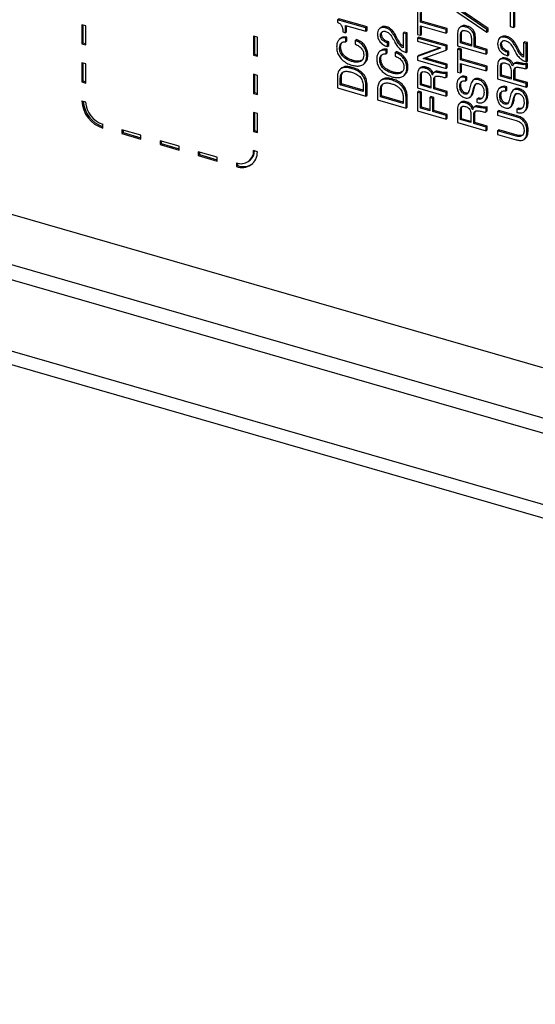
# Model space of a CAD drawing. Units: millimetres. Extents: x 17 to 584, y 10 to 410.
# Drawn here: x 388 to 397, y 85 to 103 of the extents above; entities that cross this region are included whole.
import ezdxf

# ---------------------------------------------------------------- set-up
doc = ezdxf.new("R2010")
doc.units = ezdxf.units.MM

msp = doc.modelspace()

# ---------------------------------------------------------------- linework, layer by layer
at = {"color": 7, "linetype": 'Continuous', "lineweight": 25}
for p, q in [((360.029, 106.43), (489.898, 68.94)), ((396.924, 106.4), (396.924, 102.715)), ((396.993, 102.695), (396.993, 106.38)), ((397.013, 102.712), (397.013, 106.398)), ((489.806, 68.689), (359.937, 106.179)), ((508.832, 61.9), (359.937, 104.883)), ((359.938, 104.641), (509.063, 61.593)), ((395.243, 102.984), (395.243, 102.57)), ((395.317, 102.813), (395.317, 102.986)), ((396.504, 102.663), (395.957, 103.037)), ((395.957, 102.984), (396.504, 102.61)), ((396.524, 102.68), (395.977, 103.054)), ((393.793, 102.837), (393.813, 102.855)), ((393.793, 102.837), (393.793, 102.791)), ((394.308, 102.689), (393.793, 102.837)), ((394.328, 102.706), (393.813, 102.855)), ((395.297, 102.795), (395.297, 102.969)), ((395.297, 102.795), (395.317, 102.813)), ((395.763, 102.661), (395.297, 102.795)), ((395.783, 102.678), (395.317, 102.813)), ((389.219, 102.728), (389.15, 102.748)), ((389.15, 102.748), (389.15, 102.401)), ((389.17, 102.742), (389.17, 102.418)), ((389.219, 102.381), (389.219, 102.728)), ((393.89, 102.615), (393.936, 102.602)), ((393.936, 102.736), (394.308, 102.629)), ((393.936, 102.602), (393.936, 102.736)), ((393.936, 102.602), (393.956, 102.619)), ((393.956, 102.619), (393.956, 102.73)), ((394.308, 102.689), (394.328, 102.706)), ((394.308, 102.629), (394.308, 102.689)), ((394.308, 102.629), (394.328, 102.646)), ((394.328, 102.646), (394.328, 102.706)), ((394.578, 102.697), (394.553, 102.675)), ((394.663, 102.692), (394.683, 102.71)), ((395.297, 102.555), (395.297, 102.728)), ((395.297, 102.728), (395.763, 102.594)), ((395.317, 102.572), (395.317, 102.723)), ((395.763, 102.661), (395.783, 102.678)), ((395.763, 102.594), (395.763, 102.661)), ((395.783, 102.611), (395.783, 102.678)), ((396.028, 102.714), (396.003, 102.693)), ((396.122, 102.705), (396.142, 102.723)), ((396.504, 102.663), (396.524, 102.68)), ((396.504, 102.61), (396.504, 102.663)), ((396.504, 102.61), (396.524, 102.627)), ((396.524, 102.627), (396.524, 102.68)), ((396.924, 102.715), (396.993, 102.695)), ((396.993, 102.695), (397.013, 102.712)), ((392.337, 102.52), (392.267, 102.54)), ((392.267, 102.54), (392.267, 102.194)), ((392.287, 102.535), (392.287, 102.211)), ((392.337, 102.174), (392.337, 102.52)), ((393.848, 102.5), (393.823, 102.478)), ((393.942, 102.505), (393.962, 102.523)), ((393.942, 102.438), (393.942, 102.505)), ((393.942, 102.438), (393.962, 102.456)), ((393.962, 102.456), (393.962, 102.523)), ((394.114, 102.461), (394.134, 102.478)), ((394.114, 102.461), (394.114, 102.394)), ((394.57, 102.554), (394.59, 102.571)), ((394.838, 102.515), (394.858, 102.532)), ((394.982, 102.595), (395.002, 102.613)), ((394.982, 102.595), (394.982, 102.327)), ((395.036, 102.58), (394.982, 102.595)), ((395.056, 102.597), (395.002, 102.613)), ((395.036, 102.58), (395.056, 102.597)), ((395.036, 102.24), (395.036, 102.58)), ((395.056, 102.257), (395.056, 102.597)), ((395.243, 102.57), (395.297, 102.555)), ((395.243, 102.506), (395.263, 102.524)), ((395.763, 102.356), (395.243, 102.506)), ((395.243, 102.506), (395.243, 102.446)), ((395.243, 102.446), (395.663, 102.325)), ((395.783, 102.374), (395.263, 102.524)), ((395.297, 102.555), (395.317, 102.572)), ((395.763, 102.594), (395.783, 102.611)), ((395.971, 102.592), (395.971, 102.365)), ((396.024, 102.553), (396.044, 102.57)), ((396.024, 102.416), (396.024, 102.553)), ((396.044, 102.434), (396.044, 102.57)), ((396.221, 102.496), (396.221, 102.359)), ((396.274, 102.504), (396.294, 102.521)), ((396.274, 102.344), (396.274, 102.504)), ((396.294, 102.361), (396.294, 102.521)), ((396.758, 102.524), (396.733, 102.502)), ((396.847, 102.517), (396.867, 102.534)), ((397.165, 102.42), (397.185, 102.438)), ((397.238, 102.422), (397.185, 102.438)), ((389.17, 102.418), (389.15, 102.401)), ((389.15, 102.401), (389.219, 102.381)), ((389.17, 102.418), (389.219, 102.404)), ((393.828, 102.323), (393.848, 102.341)), ((394.573, 102.276), (394.553, 102.258)), ((394.672, 102.286), (394.692, 102.304)), ((394.672, 102.219), (394.672, 102.286)), ((394.692, 102.236), (394.692, 102.304)), ((394.7, 102.418), (394.72, 102.436)), ((394.7, 102.351), (394.7, 102.418)), ((394.7, 102.351), (394.72, 102.368)), ((394.72, 102.368), (394.72, 102.436)), ((394.84, 102.243), (394.86, 102.26)), ((395.663, 102.324), (395.243, 102.17)), ((395.65, 102.329), (395.263, 102.187)), ((395.344, 102.134), (395.763, 102.286)), ((395.663, 102.325), (395.663, 102.324)), ((395.763, 102.356), (395.783, 102.374)), ((395.763, 102.286), (395.763, 102.356)), ((395.763, 102.286), (395.783, 102.304)), ((395.783, 102.304), (395.783, 102.374)), ((395.971, 102.365), (396.49, 102.215)), ((395.971, 102.301), (395.991, 102.319)), ((395.971, 102.301), (395.971, 101.887)), ((396.024, 102.286), (395.971, 102.301)), ((396.044, 102.303), (395.991, 102.319)), ((396.024, 102.416), (396.044, 102.434)), ((396.221, 102.359), (396.024, 102.416)), ((396.024, 102.286), (396.044, 102.303)), ((396.024, 102.112), (396.024, 102.286)), ((396.221, 102.383), (396.044, 102.434)), ((396.044, 102.129), (396.044, 102.303)), ((396.274, 102.344), (396.294, 102.361)), ((396.49, 102.282), (396.274, 102.344)), ((396.51, 102.299), (396.294, 102.361)), ((396.49, 102.282), (396.51, 102.299)), ((396.49, 102.215), (396.49, 102.282)), ((396.51, 102.232), (396.51, 102.299)), ((396.751, 102.383), (396.771, 102.4)), ((396.882, 102.243), (396.902, 102.26)), ((396.901, 102.2), (396.902, 102.26)), ((397.026, 102.344), (397.046, 102.361)), ((397.165, 102.42), (397.165, 102.157)), ((397.218, 102.405), (397.165, 102.42)), ((397.218, 102.405), (397.238, 102.422)), ((397.218, 102.071), (397.218, 102.405)), ((397.238, 102.089), (397.238, 102.422)), ((392.287, 102.211), (392.267, 102.194)), ((392.267, 102.194), (392.337, 102.174)), ((392.287, 102.211), (392.337, 102.197)), ((394.044, 102.082), (394.064, 102.099)), ((394.321, 102.176), (394.341, 102.193)), ((394.557, 102.108), (394.577, 102.125)), ((394.672, 102.219), (394.692, 102.236)), ((394.84, 102.243), (394.84, 102.176)), ((395.036, 102.24), (395.056, 102.257)), ((395.243, 102.17), (395.263, 102.187)), ((395.243, 102.17), (395.243, 102.102)), ((395.243, 102.102), (395.763, 101.952)), ((395.344, 102.133), (395.344, 102.134)), ((395.344, 102.133), (395.344, 102.134)), ((395.763, 102.012), (395.344, 102.133)), ((395.783, 102.029), (395.377, 102.146)), ((396.024, 102.112), (396.044, 102.129)), ((396.49, 101.977), (396.024, 102.112)), ((396.51, 101.995), (396.044, 102.129)), ((396.49, 102.215), (396.51, 102.232)), ((396.756, 102.129), (396.731, 102.108)), ((396.833, 102.122), (396.853, 102.139)), ((396.881, 102.183), (396.882, 102.243)), ((396.881, 102.183), (396.901, 102.2)), ((397.218, 102.071), (397.238, 102.089)), ((389.219, 102.035), (389.15, 102.055)), ((389.15, 102.055), (389.15, 101.708)), ((389.17, 102.049), (389.17, 101.726)), ((389.219, 101.688), (389.219, 102.035)), ((393.865, 101.962), (393.84, 101.94)), ((394.035, 101.956), (394.055, 101.973)), ((394.267, 102.031), (394.292, 102.053)), ((395.049, 101.961), (395.069, 101.978)), ((395.301, 101.968), (395.276, 101.946)), ((395.378, 101.96), (395.398, 101.978)), ((395.763, 102.012), (395.783, 102.029)), ((395.763, 101.952), (395.763, 102.012)), ((395.763, 101.952), (395.783, 101.969)), ((395.783, 101.969), (395.783, 102.029)), ((396.024, 101.872), (396.024, 102.045)), ((396.024, 102.045), (396.49, 101.911)), ((396.044, 101.889), (396.044, 102.04)), ((396.49, 101.977), (396.51, 101.995)), ((396.49, 101.911), (396.49, 101.977)), ((396.49, 101.911), (396.51, 101.928)), ((396.51, 101.928), (396.51, 101.995)), ((396.698, 102.005), (396.698, 101.763)), ((396.751, 101.986), (396.771, 102.003)), ((396.751, 101.814), (396.751, 101.986)), ((396.771, 101.832), (396.771, 102.003)), ((396.942, 101.904), (396.942, 101.759)), ((396.969, 101.995), (396.967, 101.995)), ((397.011, 102.053), (396.986, 102.031)), ((396.995, 101.913), (397.015, 101.93)), ((396.995, 101.744), (396.995, 101.913)), ((397.015, 101.93), (397.022, 101.967)), ((397.015, 101.761), (397.015, 101.93)), ((397.074, 102.04), (397.094, 102.058)), ((397.218, 102.029), (397.238, 102.046)), ((397.218, 101.954), (397.218, 102.029)), ((397.218, 101.954), (397.238, 101.971)), ((397.238, 101.971), (397.238, 102.046)), ((389.17, 101.726), (389.15, 101.708)), ((389.17, 101.726), (389.219, 101.711)), ((392.337, 101.828), (392.267, 101.848)), ((392.267, 101.848), (392.267, 101.501)), ((392.287, 101.842), (392.287, 101.518)), ((392.337, 101.481), (392.337, 101.828)), ((393.788, 101.779), (393.788, 101.602)), ((393.842, 101.771), (393.862, 101.788)), ((393.842, 101.654), (393.842, 101.771)), ((393.862, 101.671), (393.862, 101.788)), ((394.595, 101.749), (394.57, 101.728)), ((394.764, 101.746), (394.784, 101.763)), ((394.772, 101.871), (394.792, 101.889)), ((394.994, 101.821), (395.019, 101.843)), ((395.243, 101.844), (395.243, 101.602)), ((395.297, 101.825), (395.317, 101.842)), ((395.297, 101.653), (395.297, 101.825)), ((395.317, 101.67), (395.317, 101.842)), ((395.487, 101.742), (395.487, 101.598)), ((395.514, 101.834), (395.513, 101.834)), ((395.556, 101.892), (395.531, 101.87)), ((395.54, 101.752), (395.56, 101.769)), ((395.54, 101.583), (395.54, 101.752)), ((395.56, 101.769), (395.567, 101.806)), ((395.56, 101.6), (395.56, 101.769)), ((395.619, 101.879), (395.639, 101.896)), ((395.763, 101.868), (395.783, 101.885)), ((395.763, 101.793), (395.763, 101.868)), ((395.763, 101.793), (395.783, 101.81)), ((395.783, 101.81), (395.783, 101.885)), ((395.971, 101.887), (396.024, 101.872)), ((396.022, 101.792), (395.997, 101.771)), ((396.024, 101.872), (396.044, 101.889)), ((396.12, 101.787), (396.14, 101.804)), ((396.12, 101.727), (396.12, 101.787)), ((396.12, 101.727), (396.14, 101.744)), ((396.14, 101.744), (396.14, 101.804)), ((396.273, 101.756), (396.248, 101.734)), ((396.351, 101.747), (396.371, 101.765)), ((396.698, 101.763), (397.218, 101.613)), ((396.751, 101.814), (396.771, 101.832)), ((396.942, 101.759), (396.751, 101.814)), ((396.942, 101.782), (396.771, 101.832)), ((396.995, 101.744), (397.015, 101.761)), ((397.218, 101.68), (396.995, 101.744)), ((397.238, 101.697), (397.015, 101.761)), ((389.15, 101.708), (389.219, 101.688)), ((393.788, 101.602), (394.308, 101.452)), ((393.842, 101.654), (393.862, 101.671)), ((394.255, 101.535), (393.842, 101.654)), ((394.255, 101.558), (393.862, 101.671)), ((394.255, 101.65), (394.255, 101.535)), ((394.308, 101.629), (394.328, 101.646)), ((394.308, 101.452), (394.308, 101.629)), ((394.328, 101.47), (394.328, 101.646)), ((394.516, 101.565), (394.516, 101.385)), ((394.57, 101.556), (394.59, 101.574)), ((394.57, 101.437), (394.57, 101.556)), ((394.59, 101.454), (394.59, 101.574)), ((395.243, 101.602), (395.763, 101.452)), ((395.297, 101.653), (395.317, 101.67)), ((395.487, 101.598), (395.297, 101.653)), ((395.487, 101.621), (395.317, 101.67)), ((395.54, 101.583), (395.56, 101.6)), ((395.763, 101.518), (395.54, 101.583)), ((395.783, 101.536), (395.56, 101.6)), ((396.01, 101.63), (396.03, 101.648)), ((396.249, 101.543), (396.269, 101.56)), ((396.749, 101.609), (396.724, 101.588)), ((396.847, 101.604), (396.867, 101.621)), ((396.847, 101.544), (396.847, 101.604)), ((396.847, 101.544), (396.867, 101.561)), ((396.867, 101.561), (396.867, 101.621)), ((397, 101.573), (396.975, 101.551)), ((397.079, 101.564), (397.099, 101.582)), ((397.218, 101.68), (397.238, 101.697)), ((397.218, 101.613), (397.218, 101.68)), ((397.218, 101.613), (397.238, 101.63)), ((397.238, 101.63), (397.238, 101.697)), ((392.287, 101.518), (392.267, 101.501)), ((392.267, 101.501), (392.337, 101.481)), ((392.287, 101.518), (392.337, 101.504)), ((394.308, 101.452), (394.328, 101.47)), ((394.516, 101.385), (395.036, 101.235)), ((394.57, 101.437), (394.59, 101.454)), ((394.982, 101.318), (394.57, 101.437)), ((394.982, 101.341), (394.59, 101.454)), ((394.982, 101.436), (394.982, 101.318)), ((395.036, 101.415), (395.056, 101.432)), ((395.036, 101.235), (395.036, 101.415)), ((395.056, 101.252), (395.056, 101.432)), ((395.243, 101.522), (395.263, 101.54)), ((395.243, 101.522), (395.243, 101.182)), ((395.297, 101.507), (395.243, 101.522)), ((395.317, 101.524), (395.263, 101.54)), ((395.297, 101.507), (395.317, 101.524)), ((395.297, 101.234), (395.297, 101.507)), ((395.317, 101.251), (395.317, 101.524)), ((395.466, 101.424), (395.486, 101.442)), ((395.466, 101.424), (395.466, 101.185)), ((395.52, 101.409), (395.466, 101.424)), ((395.54, 101.426), (395.486, 101.442)), ((395.52, 101.409), (395.54, 101.426)), ((395.52, 101.169), (395.52, 101.409)), ((395.54, 101.187), (395.54, 101.426)), ((395.763, 101.518), (395.783, 101.536)), ((395.763, 101.452), (395.763, 101.518)), ((395.763, 101.452), (395.783, 101.469)), ((395.783, 101.469), (395.783, 101.536)), ((396.102, 101.488), (396.122, 101.505)), ((396.195, 101.429), (396.22, 101.45)), ((396.322, 101.398), (396.342, 101.415)), ((396.322, 101.398), (396.322, 101.338)), ((396.451, 101.349), (396.476, 101.371)), ((396.504, 101.499), (396.524, 101.516)), ((396.738, 101.447), (396.758, 101.465)), ((396.976, 101.36), (396.996, 101.377)), ((389.219, 101.342), (389.15, 101.362)), ((395.036, 101.235), (395.056, 101.252)), ((395.297, 101.234), (395.317, 101.251)), ((395.466, 101.185), (395.297, 101.234)), ((395.466, 101.208), (395.317, 101.251)), ((395.52, 101.169), (395.54, 101.187)), ((395.783, 101.117), (395.54, 101.187)), ((395.971, 101.215), (395.971, 100.972)), ((396.029, 101.339), (396.004, 101.317)), ((396.024, 101.196), (396.044, 101.213)), ((396.024, 101.024), (396.024, 101.196)), ((396.044, 101.041), (396.044, 101.213)), ((396.106, 101.331), (396.126, 101.349)), ((396.241, 101.204), (396.24, 101.205)), ((396.284, 101.262), (396.259, 101.241)), ((396.346, 101.25), (396.366, 101.267)), ((396.49, 101.239), (396.51, 101.256)), ((396.49, 101.164), (396.49, 101.239)), ((396.51, 101.181), (396.51, 101.256)), ((396.698, 101.174), (396.718, 101.191)), ((397.054, 101.094), (396.718, 101.191)), ((396.829, 101.305), (396.849, 101.322)), ((396.922, 101.246), (396.947, 101.267)), ((397.049, 101.215), (397.069, 101.232)), ((397.049, 101.215), (397.049, 101.155)), ((397.179, 101.166), (397.204, 101.188)), ((397.231, 101.316), (397.251, 101.333)), ((392.337, 101.135), (392.267, 101.155)), ((392.267, 101.155), (392.267, 100.808)), ((392.287, 101.149), (392.287, 100.826)), ((392.337, 100.788), (392.337, 101.135)), ((395.243, 101.182), (395.763, 101.032)), ((395.763, 101.099), (395.52, 101.169)), ((395.763, 101.099), (395.783, 101.117)), ((395.763, 101.032), (395.763, 101.099)), ((395.763, 101.032), (395.783, 101.05)), ((395.783, 101.05), (395.783, 101.117)), ((396.024, 101.024), (396.044, 101.041)), ((396.214, 100.969), (396.024, 101.024)), ((396.214, 100.992), (396.044, 101.041)), ((396.214, 101.113), (396.214, 100.969)), ((396.267, 101.123), (396.287, 101.14)), ((396.267, 100.954), (396.267, 101.123)), ((396.287, 101.14), (396.294, 101.177)), ((396.287, 100.971), (396.287, 101.14)), ((396.49, 101.164), (396.51, 101.181)), ((396.698, 101.174), (396.698, 101.107)), ((397.034, 101.077), (396.698, 101.174)), ((396.698, 101.107), (397.034, 101.01)), ((397.034, 101.077), (397.054, 101.094)), ((389.531, 100.871), (389.531, 100.94)), ((390.223, 100.74), (389.877, 100.84)), ((389.877, 100.84), (389.877, 100.771)), ((389.897, 100.834), (389.897, 100.788)), ((395.971, 100.972), (396.49, 100.822)), ((396.267, 100.954), (396.287, 100.971)), ((396.49, 100.889), (396.267, 100.954)), ((396.51, 100.907), (396.287, 100.971)), ((396.49, 100.889), (396.51, 100.907)), ((396.49, 100.822), (396.49, 100.889)), ((396.49, 100.822), (396.51, 100.84)), ((396.51, 100.84), (396.51, 100.907)), ((396.698, 100.822), (396.718, 100.84)), ((397.054, 100.743), (396.718, 100.84)), ((397.231, 100.815), (397.251, 100.833)), ((389.897, 100.788), (389.877, 100.771)), ((389.877, 100.771), (390.223, 100.671)), ((389.897, 100.788), (390.223, 100.694)), ((390.223, 100.671), (390.223, 100.74)), ((392.287, 100.826), (392.267, 100.808)), ((392.267, 100.808), (392.337, 100.788)), ((392.287, 100.826), (392.337, 100.811)), ((396.698, 100.822), (396.698, 100.756)), ((397.034, 100.725), (396.698, 100.822)), ((396.698, 100.756), (397.034, 100.659)), ((397.034, 100.725), (397.054, 100.743)), ((397.182, 100.668), (397.207, 100.69)), ((390.916, 100.54), (390.57, 100.64)), ((390.57, 100.64), (390.57, 100.571)), ((390.59, 100.588), (390.57, 100.571)), ((390.57, 100.571), (390.916, 100.471)), ((390.59, 100.634), (390.59, 100.588)), ((390.59, 100.588), (390.916, 100.494)), ((390.916, 100.471), (390.916, 100.54)), ((391.609, 100.34), (391.263, 100.44)), ((391.263, 100.44), (391.263, 100.371)), ((391.283, 100.388), (391.263, 100.371)), ((391.263, 100.371), (391.609, 100.271)), ((391.283, 100.434), (391.283, 100.388)), ((391.283, 100.388), (391.609, 100.294)), ((391.609, 100.271), (391.609, 100.34)), ((392.191, 100.28), (392.211, 100.297)), ((392.337, 100.442), (392.267, 100.462)), ((391.955, 100.24), (391.955, 100.171)), ((391.975, 100.188), (391.955, 100.171)), ((391.975, 100.235), (391.975, 100.188)), ((387.043, 99.545), (397.513, 96.523))]:
    msp.add_line(p, q, dxfattribs=at)
for centre, radius, start, end in [((389.691, 101.389), 0.542, 182.8309, 252.7914), ((389.715, 101.41), 0.547, 185.6305, 250.342), ((389.662, 101.364), 0.444, 182.8309, 252.7914), ((392.039, 100.453), 0.229, 248.6153, 2.2351), ((392.057, 100.431), 0.279, 248.6153, 2.2351), ((392.057, 100.467), 0.23, 312.1928, 357.2411), ((392.076, 100.472), 0.301, 250.4534, 305.9529)]:
    msp.add_arc(centre, radius, start, end, dxfattribs=at)
for points, knots in [([(393.793, 102.791), (393.811, 102.781), (393.846, 102.761), (393.886, 102.692), (393.888, 102.644), (393.89, 102.615)], [0, 0, 0, 0, 0.280531, 0.55913, 1, 1, 1, 1]), ([(394.663, 102.692), (394.64, 102.697), (394.593, 102.705), (394.544, 102.673), (394.52, 102.625), (394.518, 102.589), (394.516, 102.572)], [0, 0, 0, 0, 0.2795147, 0.5583894, 0.7790304, 1, 1, 1, 1]), ([(394.57, 102.554), (394.572, 102.568), (394.575, 102.595), (394.599, 102.621), (394.631, 102.631), (394.653, 102.627), (394.664, 102.624)], [0, 0, 0, 0, 0.280066, 0.559301, 0.779623, 1, 1, 1, 1]), ([(394.683, 102.71), (394.659, 102.715), (394.617, 102.723), (394.589, 102.701), (394.578, 102.697)], [0, 0, 0, 0, 0.5708083, 1, 1, 1, 1]), ([(394.59, 102.571), (394.591, 102.586), (394.593, 102.609), (394.609, 102.623), (394.615, 102.628)], [0, 0, 0, 0, 0.6006559, 1, 1, 1, 1]), ([(394.838, 102.515), (394.827, 102.536), (394.804, 102.579), (394.762, 102.634), (394.713, 102.674), (394.68, 102.686), (394.663, 102.692)], [0, 0, 0, 0, 0.280684, 0.560459, 0.780255, 1, 1, 1, 1]), ([(394.664, 102.624), (394.685, 102.616), (394.726, 102.599), (394.78, 102.53), (394.807, 102.478), (394.823, 102.446)], [0, 0, 0, 0, 0.278509, 0.55813, 1, 1, 1, 1]), ([(394.858, 102.532), (394.847, 102.554), (394.824, 102.596), (394.782, 102.651), (394.733, 102.692), (394.7, 102.704), (394.683, 102.71)], [0, 0, 0, 0, 0.280684, 0.560459, 0.780255, 1, 1, 1, 1]), ([(396.122, 102.705), (396.099, 102.711), (396.052, 102.721), (395.997, 102.696), (395.974, 102.646), (395.972, 102.61), (395.971, 102.592)], [0, 0, 0, 0, 0.28065, 0.558568, 0.778854, 1, 1, 1, 1]), ([(396.024, 102.553), (396.025, 102.569), (396.027, 102.6), (396.047, 102.637), (396.084, 102.648), (396.11, 102.642), (396.122, 102.639)], [0, 0, 0, 0, 0.281159, 0.560096, 0.779452, 1, 1, 1, 1]), ([(396.142, 102.723), (396.118, 102.729), (396.074, 102.74), (396.042, 102.719), (396.028, 102.714)], [0, 0, 0, 0, 0.544769, 1, 1, 1, 1]), ([(396.044, 102.57), (396.044, 102.586), (396.045, 102.617), (396.062, 102.639), (396.07, 102.649)], [0, 0, 0, 0, 0.5260868, 1, 1, 1, 1]), ([(396.274, 102.504), (396.273, 102.528), (396.27, 102.575), (396.233, 102.644), (396.177, 102.686), (396.141, 102.699), (396.122, 102.705)], [0, 0, 0, 0, 0.280833, 0.559058, 0.779016, 1, 1, 1, 1]), ([(396.122, 102.639), (396.139, 102.633), (396.171, 102.621), (396.207, 102.578), (396.219, 102.534), (396.22, 102.509), (396.221, 102.496)], [0, 0, 0, 0, 0.280189, 0.557787, 0.778542, 1, 1, 1, 1]), ([(396.294, 102.521), (396.293, 102.545), (396.29, 102.593), (396.253, 102.661), (396.197, 102.704), (396.161, 102.716), (396.142, 102.723)], [0, 0, 0, 0, 0.280833, 0.559058, 0.779016, 1, 1, 1, 1]), ([(393.942, 102.505), (393.924, 102.507), (393.887, 102.51), (393.838, 102.494), (393.801, 102.457), (393.778, 102.405), (393.776, 102.361), (393.775, 102.339)], [0, 0, 0, 0, 0.18688, 0.373347, 0.559831, 0.779749, 1, 1, 1, 1]), ([(393.828, 102.323), (393.83, 102.342), (393.832, 102.379), (393.859, 102.419), (393.898, 102.439), (393.927, 102.438), (393.942, 102.438)], [0, 0, 0, 0, 0.280228, 0.559743, 0.779591, 1, 1, 1, 1]), ([(393.962, 102.523), (393.944, 102.524), (393.907, 102.526), (393.867, 102.516), (393.851, 102.5), (393.848, 102.5)], [0, 0, 0, 0, 0.421468, 0.842004, 1, 1, 1, 1]), ([(394.321, 102.176), (394.32, 102.197), (394.318, 102.241), (394.296, 102.308), (394.253, 102.374), (394.189, 102.428), (394.139, 102.45), (394.114, 102.461)], [0, 0, 0, 0, 0.187021, 0.373704, 0.560144, 0.779747, 1, 1, 1, 1]), ([(394.341, 102.193), (394.34, 102.215), (394.338, 102.258), (394.316, 102.325), (394.273, 102.391), (394.209, 102.445), (394.159, 102.467), (394.134, 102.478)], [0, 0, 0, 0, 0.187021, 0.373704, 0.560144, 0.779747, 1, 1, 1, 1]), ([(394.516, 102.572), (394.519, 102.544), (394.524, 102.49), (394.574, 102.416), (394.638, 102.37), (394.679, 102.357), (394.7, 102.351)], [0, 0, 0, 0, 0.279947, 0.558616, 0.779124, 1, 1, 1, 1]), ([(394.7, 102.418), (394.683, 102.424), (394.649, 102.435), (394.605, 102.469), (394.575, 102.512), (394.572, 102.54), (394.57, 102.554)], [0, 0, 0, 0, 0.280931, 0.560593, 0.780354, 1, 1, 1, 1]), ([(394.72, 102.436), (394.703, 102.441), (394.669, 102.453), (394.625, 102.486), (394.595, 102.53), (394.592, 102.557), (394.59, 102.571)], [0, 0, 0, 0, 0.280931, 0.560593, 0.780354, 1, 1, 1, 1]), ([(394.823, 102.446), (394.837, 102.421), (394.863, 102.37), (394.917, 102.307), (394.977, 102.264), (395.016, 102.248), (395.036, 102.24)], [0, 0, 0, 0, 0.2805041, 0.5598922, 0.779808, 1, 1, 1, 1]), ([(394.982, 102.327), (394.963, 102.339), (394.926, 102.364), (394.881, 102.433), (394.854, 102.484), (394.838, 102.515)], [0, 0, 0, 0, 0.27781, 0.558273, 1, 1, 1, 1]), ([(394.982, 102.36), (394.97, 102.368), (394.94, 102.388), (394.901, 102.451), (394.875, 102.502), (394.858, 102.532)], [0, 0, 0, 0, 0.193013, 0.506406, 1, 1, 1, 1]), ([(396.847, 102.517), (396.824, 102.521), (396.778, 102.531), (396.726, 102.502), (396.702, 102.455), (396.699, 102.419), (396.698, 102.402)], [0, 0, 0, 0, 0.280304, 0.558628, 0.77902, 1, 1, 1, 1]), ([(396.751, 102.383), (396.753, 102.397), (396.756, 102.425), (396.78, 102.452), (396.812, 102.463), (396.835, 102.459), (396.846, 102.457)], [0, 0, 0, 0, 0.28016, 0.559685, 0.779584, 1, 1, 1, 1]), ([(396.867, 102.534), (396.843, 102.539), (396.801, 102.549), (396.771, 102.528), (396.758, 102.524)], [0, 0, 0, 0, 0.557216, 1, 1, 1, 1]), ([(396.771, 102.4), (396.773, 102.415), (396.774, 102.44), (396.791, 102.455), (396.798, 102.462)], [0, 0, 0, 0, 0.564891, 1, 1, 1, 1]), ([(396.846, 102.457), (396.867, 102.448), (396.908, 102.432), (396.961, 102.361), (396.989, 102.309), (397.006, 102.277)], [0, 0, 0, 0, 0.278731, 0.558204, 1, 1, 1, 1]), ([(397.026, 102.344), (397.015, 102.365), (396.991, 102.407), (396.948, 102.462), (396.897, 102.499), (396.863, 102.511), (396.847, 102.517)], [0, 0, 0, 0, 0.280339, 0.560314, 0.779932, 1, 1, 1, 1]), ([(397.046, 102.361), (397.035, 102.383), (397.011, 102.425), (396.968, 102.479), (396.917, 102.516), (396.883, 102.528), (396.867, 102.534)], [0, 0, 0, 0, 0.280339, 0.560314, 0.779932, 1, 1, 1, 1]), ([(393.775, 102.339), (393.777, 102.313), (393.781, 102.26), (393.814, 102.178), (393.876, 102.104), (393.958, 102.046), (394.019, 102.024), (394.05, 102.014)], [0, 0, 0, 0, 0.186941, 0.373402, 0.559827, 0.779693, 1, 1, 1, 1]), ([(394.044, 102.082), (394.015, 102.093), (393.956, 102.114), (393.88, 102.174), (393.835, 102.252), (393.83, 102.299), (393.828, 102.323)], [0, 0, 0, 0, 0.280556, 0.560372, 0.77965, 1, 1, 1, 1]), ([(393.848, 102.341), (393.849, 102.36), (393.852, 102.397), (393.873, 102.422), (393.884, 102.435)], [0, 0, 0, 0, 0.505729, 1, 1, 1, 1]), ([(394.064, 102.099), (394.035, 102.11), (393.976, 102.131), (393.9, 102.191), (393.855, 102.269), (393.85, 102.317), (393.848, 102.341)], [0, 0, 0, 0, 0.280556, 0.560372, 0.77965, 1, 1, 1, 1]), ([(394.114, 102.394), (394.136, 102.384), (394.181, 102.364), (394.235, 102.312), (394.264, 102.251), (394.267, 102.215), (394.268, 102.197)], [0, 0, 0, 0, 0.280365, 0.559807, 0.779548, 1, 1, 1, 1]), ([(394.672, 102.286), (394.645, 102.288), (394.59, 102.29), (394.535, 102.247), (394.507, 102.189), (394.504, 102.146), (394.503, 102.124)], [0, 0, 0, 0, 0.279585, 0.558806, 0.779238, 1, 1, 1, 1]), ([(394.692, 102.304), (394.664, 102.306), (394.618, 102.31), (394.588, 102.282), (394.573, 102.276)], [0, 0, 0, 0, 0.604952, 1, 1, 1, 1]), ([(395.069, 101.978), (395.068, 102), (395.066, 102.043), (395.042, 102.11), (394.998, 102.174), (394.934, 102.227), (394.885, 102.249), (394.86, 102.26)], [0, 0, 0, 0, 0.186947, 0.373553, 0.56004, 0.779769, 1, 1, 1, 1]), ([(396.698, 102.402), (396.701, 102.375), (396.705, 102.32), (396.756, 102.247), (396.819, 102.202), (396.861, 102.189), (396.881, 102.183)], [0, 0, 0, 0, 0.2803, 0.558611, 0.778988, 1, 1, 1, 1]), ([(396.882, 102.243), (396.864, 102.249), (396.829, 102.261), (396.784, 102.295), (396.756, 102.34), (396.753, 102.369), (396.751, 102.383)], [0, 0, 0, 0, 0.280503, 0.560522, 0.779722, 1, 1, 1, 1]), ([(396.902, 102.26), (396.884, 102.266), (396.849, 102.278), (396.804, 102.312), (396.776, 102.358), (396.773, 102.386), (396.771, 102.4)], [0, 0, 0, 0, 0.280503, 0.560522, 0.779722, 1, 1, 1, 1]), ([(397.006, 102.277), (397.019, 102.252), (397.046, 102.202), (397.098, 102.138), (397.159, 102.096), (397.198, 102.08), (397.218, 102.071)], [0, 0, 0, 0, 0.280258, 0.559817, 0.779702, 1, 1, 1, 1]), ([(397.165, 102.157), (397.146, 102.169), (397.109, 102.194), (397.067, 102.264), (397.042, 102.314), (397.026, 102.344)], [0, 0, 0, 0, 0.278609, 0.558548, 1, 1, 1, 1]), ([(397.165, 102.19), (397.153, 102.198), (397.124, 102.218), (397.088, 102.281), (397.062, 102.331), (397.046, 102.361)], [0, 0, 0, 0, 0.192034, 0.505569, 1, 1, 1, 1]), ([(394.268, 102.197), (394.266, 102.177), (394.263, 102.138), (394.234, 102.091), (394.18, 102.069), (394.116, 102.064), (394.068, 102.076), (394.044, 102.082)], [0, 0, 0, 0, 0.18685, 0.373028, 0.559442, 0.779534, 1, 1, 1, 1]), ([(394.05, 102.014), (394.075, 102.007), (394.127, 101.995), (394.2, 101.998), (394.269, 102.023), (394.314, 102.087), (394.319, 102.146), (394.321, 102.176)], [0, 0, 0, 0, 0.187175, 0.374099, 0.560741, 0.779821, 1, 1, 1, 1]), ([(394.25, 102.113), (394.235, 102.104), (394.202, 102.085), (394.136, 102.082), (394.088, 102.094), (394.064, 102.099)], [0, 0, 0, 0, 0.29727, 0.648338, 1, 1, 1, 1]), ([(394.292, 102.053), (394.303, 102.069), (394.336, 102.106), (394.34, 102.163), (394.341, 102.193)], [0, 0, 0, 0, 0.465214, 1, 1, 1, 1]), ([(394.503, 102.124), (394.504, 102.098), (394.508, 102.046), (394.545, 101.965), (394.606, 101.892), (394.687, 101.834), (394.747, 101.813), (394.778, 101.802)], [0, 0, 0, 0, 0.186727, 0.37319, 0.5597, 0.779673, 1, 1, 1, 1]), ([(394.557, 102.108), (394.558, 102.127), (394.561, 102.164), (394.589, 102.202), (394.629, 102.22), (394.658, 102.219), (394.672, 102.219)], [0, 0, 0, 0, 0.280118, 0.559453, 0.779504, 1, 1, 1, 1]), ([(394.772, 101.871), (394.743, 101.882), (394.685, 101.902), (394.61, 101.961), (394.563, 102.037), (394.559, 102.084), (394.557, 102.108)], [0, 0, 0, 0, 0.280811, 0.560363, 0.77999, 1, 1, 1, 1]), ([(394.577, 102.125), (394.578, 102.144), (394.58, 102.18), (394.602, 102.203), (394.612, 102.214)], [0, 0, 0, 0, 0.527959, 1, 1, 1, 1]), ([(394.792, 101.889), (394.763, 101.899), (394.705, 101.92), (394.63, 101.979), (394.583, 102.054), (394.579, 102.102), (394.577, 102.125)], [0, 0, 0, 0, 0.280811, 0.560363, 0.77999, 1, 1, 1, 1]), ([(395.049, 101.961), (395.048, 101.982), (395.046, 102.025), (395.022, 102.092), (394.978, 102.156), (394.914, 102.21), (394.865, 102.232), (394.84, 102.243)], [0, 0, 0, 0, 0.186947, 0.373553, 0.56004, 0.779769, 1, 1, 1, 1]), ([(394.84, 102.176), (394.863, 102.166), (394.907, 102.147), (394.96, 102.095), (394.991, 102.036), (394.994, 102), (394.995, 101.982)], [0, 0, 0, 0, 0.280504, 0.559742, 0.779735, 1, 1, 1, 1]), ([(396.833, 102.122), (396.811, 102.126), (396.767, 102.135), (396.72, 102.103), (396.701, 102.056), (396.699, 102.022), (396.698, 102.005)], [0, 0, 0, 0, 0.2798267, 0.5580857, 0.7787506, 1, 1, 1, 1]), ([(396.853, 102.139), (396.83, 102.144), (396.792, 102.153), (396.767, 102.132), (396.756, 102.129)], [0, 0, 0, 0, 0.591869, 1, 1, 1, 1]), ([(396.967, 101.995), (396.962, 102.012), (396.95, 102.046), (396.901, 102.096), (396.859, 102.112), (396.833, 102.122)], [0, 0, 0, 0, 0.280414, 0.560172, 1, 1, 1, 1]), ([(396.986, 102.031), (396.975, 102.043), (396.965, 102.07), (396.92, 102.114), (396.879, 102.129), (396.853, 102.139)], [0, 0, 0, 0, 0.184651, 0.501639, 1, 1, 1, 1]), ([(394.035, 101.956), (394.01, 101.962), (393.96, 101.974), (393.888, 101.972), (393.826, 101.936), (393.792, 101.866), (393.79, 101.808), (393.788, 101.779)], [0, 0, 0, 0, 0.187222, 0.373978, 0.560058, 0.779571, 1, 1, 1, 1]), ([(393.842, 101.771), (393.843, 101.79), (393.845, 101.828), (393.867, 101.876), (393.915, 101.902), (393.977, 101.904), (394.022, 101.892), (394.045, 101.886)], [0, 0, 0, 0, 0.187121, 0.373526, 0.559478, 0.779434, 1, 1, 1, 1]), ([(394.055, 101.973), (394.03, 101.979), (393.981, 101.991), (393.911, 101.991), (393.878, 101.968), (393.865, 101.962)], [0, 0, 0, 0, 0.355847, 0.710808, 1, 1, 1, 1]), ([(394.308, 101.629), (394.307, 101.656), (394.304, 101.709), (394.276, 101.793), (394.214, 101.871), (394.129, 101.926), (394.066, 101.946), (394.035, 101.956)], [0, 0, 0, 0, 0.1871409, 0.3736543, 0.5596511, 0.779438, 1, 1, 1, 1]), ([(394.328, 101.646), (394.327, 101.673), (394.324, 101.727), (394.296, 101.811), (394.234, 101.888), (394.149, 101.943), (394.086, 101.963), (394.055, 101.973)], [0, 0, 0, 0, 0.1871409, 0.3736543, 0.5596511, 0.779438, 1, 1, 1, 1]), ([(394.995, 101.982), (394.994, 101.963), (394.991, 101.923), (394.959, 101.88), (394.907, 101.856), (394.843, 101.854), (394.796, 101.866), (394.772, 101.871)], [0, 0, 0, 0, 0.186612, 0.372912, 0.559379, 0.779485, 1, 1, 1, 1]), ([(394.778, 101.802), (394.803, 101.796), (394.854, 101.784), (394.927, 101.786), (394.994, 101.813), (395.042, 101.873), (395.047, 101.932), (395.049, 101.961)], [0, 0, 0, 0, 0.187202, 0.3742, 0.560817, 0.78021, 1, 1, 1, 1]), ([(395.019, 101.843), (395.03, 101.859), (395.064, 101.893), (395.068, 101.948), (395.069, 101.978)], [0, 0, 0, 0, 0.456845, 1, 1, 1, 1]), ([(395.378, 101.96), (395.356, 101.965), (395.312, 101.973), (395.265, 101.942), (395.246, 101.894), (395.244, 101.861), (395.243, 101.844)], [0, 0, 0, 0, 0.279827, 0.558086, 0.778751, 1, 1, 1, 1]), ([(395.398, 101.978), (395.375, 101.983), (395.337, 101.992), (395.312, 101.971), (395.301, 101.968)], [0, 0, 0, 0, 0.591869, 1, 1, 1, 1]), ([(395.513, 101.834), (395.507, 101.851), (395.495, 101.885), (395.446, 101.935), (395.404, 101.951), (395.378, 101.96)], [0, 0, 0, 0, 0.280414, 0.560172, 1, 1, 1, 1]), ([(395.531, 101.87), (395.52, 101.882), (395.51, 101.909), (395.465, 101.952), (395.424, 101.968), (395.398, 101.978)], [0, 0, 0, 0, 0.184651, 0.501639, 1, 1, 1, 1]), ([(395.639, 101.896), (395.626, 101.898), (395.6, 101.902), (395.568, 101.902), (395.558, 101.891), (395.556, 101.892)], [0, 0, 0, 0, 0.428797, 0.856543, 1, 1, 1, 1]), ([(396.751, 101.986), (396.752, 102), (396.754, 102.027), (396.778, 102.053), (396.812, 102.059), (396.834, 102.054), (396.844, 102.052)], [0, 0, 0, 0, 0.2807612, 0.5587673, 0.7790524, 1, 1, 1, 1]), ([(396.771, 102.003), (396.772, 102.018), (396.772, 102.041), (396.788, 102.054), (396.794, 102.059)], [0, 0, 0, 0, 0.6123789, 1, 1, 1, 1]), ([(396.844, 102.052), (396.855, 102.048), (396.877, 102.04), (396.909, 102.017), (396.93, 101.982), (396.941, 101.943), (396.941, 101.917), (396.942, 101.904)], [0, 0, 0, 0, 0.187105, 0.373338, 0.559159, 0.779406, 1, 1, 1, 1]), ([(397.074, 102.04), (397.061, 102.043), (397.034, 102.047), (396.999, 102.044), (396.977, 102.023), (396.971, 102.004), (396.969, 101.995)], [0, 0, 0, 0, 0.2806915, 0.5606944, 0.7797801, 1, 1, 1, 1]), ([(396.995, 101.913), (396.996, 101.927), (396.997, 101.953), (397.033, 101.981), (397.068, 101.976), (397.089, 101.972)], [0, 0, 0, 0, 0.2814236, 0.5582645, 1, 1, 1, 1]), ([(397.094, 102.058), (397.081, 102.06), (397.055, 102.064), (397.023, 102.063), (397.013, 102.052), (397.011, 102.053)], [0, 0, 0, 0, 0.428797, 0.856543, 1, 1, 1, 1]), ([(397.218, 102.029), (397.206, 102.025), (397.181, 102.018), (397.131, 102.027), (397.095, 102.035), (397.074, 102.04)], [0, 0, 0, 0, 0.2793184, 0.5593292, 1, 1, 1, 1]), ([(397.089, 101.972), (397.113, 101.968), (397.147, 101.962), (397.192, 101.949), (397.209, 101.952), (397.218, 101.954)], [0, 0, 0, 0, 0.560729, 0.780936, 1, 1, 1, 1]), ([(397.238, 102.046), (397.226, 102.043), (397.201, 102.035), (397.151, 102.045), (397.115, 102.053), (397.094, 102.058)], [0, 0, 0, 0, 0.2793184, 0.5593292, 1, 1, 1, 1]), ([(393.862, 101.788), (393.862, 101.808), (393.863, 101.843), (393.879, 101.869), (393.887, 101.881)], [0, 0, 0, 0, 0.549414, 1, 1, 1, 1]), ([(394.045, 101.886), (394.071, 101.877), (394.122, 101.858), (394.186, 101.819), (394.223, 101.77), (394.239, 101.73), (394.254, 101.689), (394.255, 101.663), (394.255, 101.65)], [0, 0, 0, 0, 0.25058, 0.499845, 0.62452, 0.749885, 0.875152, 1, 1, 1, 1]), ([(394.764, 101.746), (394.739, 101.752), (394.688, 101.764), (394.616, 101.76), (394.555, 101.722), (394.521, 101.653), (394.518, 101.594), (394.516, 101.565)], [0, 0, 0, 0, 0.187171, 0.373836, 0.560034, 0.779605, 1, 1, 1, 1]), ([(394.784, 101.763), (394.759, 101.769), (394.709, 101.781), (394.639, 101.779), (394.608, 101.755), (394.595, 101.749)], [0, 0, 0, 0, 0.3587, 0.716432, 1, 1, 1, 1]), ([(395.036, 101.415), (395.035, 101.442), (395.032, 101.496), (395.003, 101.58), (394.943, 101.659), (394.857, 101.714), (394.795, 101.735), (394.764, 101.746)], [0, 0, 0, 0, 0.187095, 0.373709, 0.559844, 0.77949, 1, 1, 1, 1]), ([(395.056, 101.432), (395.055, 101.459), (395.052, 101.513), (395.023, 101.597), (394.963, 101.676), (394.877, 101.732), (394.815, 101.752), (394.784, 101.763)], [0, 0, 0, 0, 0.187095, 0.373709, 0.559844, 0.77949, 1, 1, 1, 1]), ([(394.964, 101.895), (394.953, 101.889), (394.924, 101.872), (394.862, 101.872), (394.816, 101.883), (394.792, 101.889)], [0, 0, 0, 0, 0.24168, 0.620489, 1, 1, 1, 1]), ([(395.297, 101.825), (395.297, 101.839), (395.299, 101.866), (395.324, 101.892), (395.357, 101.898), (395.379, 101.893), (395.39, 101.89)], [0, 0, 0, 0, 0.280761, 0.558767, 0.779052, 1, 1, 1, 1]), ([(395.317, 101.842), (395.317, 101.857), (395.318, 101.88), (395.333, 101.893), (395.339, 101.898)], [0, 0, 0, 0, 0.612379, 1, 1, 1, 1]), ([(395.39, 101.89), (395.401, 101.886), (395.423, 101.879), (395.454, 101.856), (395.475, 101.821), (395.486, 101.782), (395.486, 101.755), (395.487, 101.742)], [0, 0, 0, 0, 0.187105, 0.373338, 0.559159, 0.779406, 1, 1, 1, 1]), ([(395.619, 101.879), (395.606, 101.881), (395.579, 101.886), (395.544, 101.883), (395.522, 101.861), (395.516, 101.843), (395.514, 101.834)], [0, 0, 0, 0, 0.2806915, 0.5606944, 0.7797801, 1, 1, 1, 1]), ([(395.54, 101.752), (395.541, 101.765), (395.542, 101.792), (395.578, 101.819), (395.613, 101.814), (395.634, 101.811)], [0, 0, 0, 0, 0.281424, 0.558264, 1, 1, 1, 1]), ([(395.763, 101.868), (395.751, 101.864), (395.727, 101.857), (395.676, 101.866), (395.641, 101.874), (395.619, 101.879)], [0, 0, 0, 0, 0.279318, 0.559329, 1, 1, 1, 1]), ([(395.634, 101.811), (395.658, 101.807), (395.692, 101.801), (395.737, 101.787), (395.754, 101.791), (395.763, 101.793)], [0, 0, 0, 0, 0.560729, 0.780936, 1, 1, 1, 1]), ([(395.783, 101.885), (395.771, 101.881), (395.747, 101.874), (395.696, 101.883), (395.661, 101.891), (395.639, 101.896)], [0, 0, 0, 0, 0.279318, 0.559329, 1, 1, 1, 1]), ([(396.12, 101.787), (396.102, 101.79), (396.068, 101.797), (396.019, 101.79), (395.981, 101.759), (395.96, 101.709), (395.958, 101.669), (395.957, 101.649)], [0, 0, 0, 0, 0.187079, 0.373595, 0.559768, 0.779637, 1, 1, 1, 1]), ([(396.01, 101.63), (396.012, 101.648), (396.014, 101.682), (396.039, 101.719), (396.079, 101.732), (396.106, 101.729), (396.12, 101.727)], [0, 0, 0, 0, 0.280473, 0.559416, 0.779284, 1, 1, 1, 1]), ([(396.14, 101.804), (396.123, 101.808), (396.088, 101.814), (396.045, 101.81), (396.027, 101.794), (396.022, 101.792)], [0, 0, 0, 0, 0.39121, 0.78124, 1, 1, 1, 1]), ([(396.03, 101.648), (396.031, 101.665), (396.032, 101.698), (396.052, 101.72), (396.061, 101.729)], [0, 0, 0, 0, 0.5394844, 1, 1, 1, 1]), ([(396.351, 101.747), (396.336, 101.75), (396.305, 101.757), (396.261, 101.749), (396.22, 101.705), (396.206, 101.658), (396.197, 101.625)], [0, 0, 0, 0, 0.187116, 0.373596, 0.560086, 1, 1, 1, 1]), ([(396.371, 101.765), (396.356, 101.768), (396.325, 101.774), (396.288, 101.769), (396.276, 101.756), (396.273, 101.756)], [0, 0, 0, 0, 0.4191666, 0.8369069, 1, 1, 1, 1]), ([(396.504, 101.499), (396.502, 101.526), (396.498, 101.58), (396.469, 101.659), (396.414, 101.722), (396.372, 101.739), (396.351, 101.747)], [0, 0, 0, 0, 0.2806934, 0.5609636, 0.7799029, 1, 1, 1, 1]), ([(396.524, 101.516), (396.522, 101.543), (396.518, 101.597), (396.489, 101.676), (396.434, 101.739), (396.392, 101.756), (396.371, 101.765)], [0, 0, 0, 0, 0.2806934, 0.5609636, 0.7799029, 1, 1, 1, 1]), ([(394.57, 101.556), (394.571, 101.575), (394.573, 101.614), (394.596, 101.662), (394.642, 101.691), (394.705, 101.692), (394.75, 101.681), (394.773, 101.675)], [0, 0, 0, 0, 0.1870821, 0.3735226, 0.5596289, 0.779381, 1, 1, 1, 1]), ([(394.59, 101.574), (394.591, 101.593), (394.592, 101.629), (394.608, 101.656), (394.616, 101.669)], [0, 0, 0, 0, 0.538888, 1, 1, 1, 1]), ([(394.773, 101.675), (394.793, 101.669), (394.832, 101.657), (394.888, 101.624), (394.941, 101.575), (394.977, 101.506), (394.98, 101.46), (394.982, 101.436)], [0, 0, 0, 0, 0.187268, 0.374327, 0.560825, 0.78009, 1, 1, 1, 1]), ([(395.957, 101.649), (395.959, 101.623), (395.962, 101.572), (395.993, 101.498), (396.048, 101.443), (396.087, 101.427), (396.107, 101.42)], [0, 0, 0, 0, 0.2806027, 0.5605287, 0.7797136, 1, 1, 1, 1]), ([(396.102, 101.488), (396.091, 101.492), (396.071, 101.5), (396.042, 101.523), (396.016, 101.569), (396.013, 101.605), (396.01, 101.63)], [0, 0, 0, 0, 0.1874722, 0.3741513, 0.5610023, 1, 1, 1, 1]), ([(396.122, 101.505), (396.111, 101.509), (396.091, 101.517), (396.062, 101.54), (396.036, 101.586), (396.033, 101.622), (396.03, 101.648)], [0, 0, 0, 0, 0.1874722, 0.3741513, 0.5610023, 1, 1, 1, 1]), ([(396.197, 101.625), (396.19, 101.594), (396.179, 101.548), (396.157, 101.496), (396.127, 101.484), (396.11, 101.487), (396.102, 101.488)], [0, 0, 0, 0, 0.501618, 0.750358, 0.875029, 1, 1, 1, 1]), ([(396.107, 101.42), (396.122, 101.417), (396.151, 101.411), (396.192, 101.421), (396.228, 101.466), (396.24, 101.511), (396.249, 101.543)], [0, 0, 0, 0, 0.186966, 0.373104, 0.559631, 1, 1, 1, 1]), ([(396.22, 101.45), (396.223, 101.456), (396.251, 101.484), (396.261, 101.527), (396.269, 101.56)], [0, 0, 0, 0, 0.2386798, 1, 1, 1, 1]), ([(396.249, 101.543), (396.256, 101.575), (396.267, 101.624), (396.295, 101.675), (396.327, 101.684), (396.344, 101.681), (396.353, 101.68)], [0, 0, 0, 0, 0.501565, 0.749866, 0.874789, 1, 1, 1, 1]), ([(396.269, 101.56), (396.274, 101.594), (396.283, 101.642), (396.311, 101.676), (396.318, 101.686)], [0, 0, 0, 0, 0.7148984, 1, 1, 1, 1]), ([(396.353, 101.68), (396.369, 101.673), (396.393, 101.663), (396.419, 101.637), (396.436, 101.605), (396.449, 101.564), (396.45, 101.532), (396.451, 101.516)], [0, 0, 0, 0, 0.248994, 0.374005, 0.499101, 0.749467, 1, 1, 1, 1]), ([(396.847, 101.604), (396.83, 101.607), (396.795, 101.614), (396.746, 101.607), (396.709, 101.576), (396.687, 101.526), (396.686, 101.486), (396.685, 101.466)], [0, 0, 0, 0, 0.187079, 0.373595, 0.559768, 0.779637, 1, 1, 1, 1]), ([(396.738, 101.447), (396.739, 101.465), (396.741, 101.499), (396.767, 101.536), (396.806, 101.549), (396.833, 101.546), (396.847, 101.544)], [0, 0, 0, 0, 0.280473, 0.559416, 0.779284, 1, 1, 1, 1]), ([(396.867, 101.621), (396.85, 101.625), (396.816, 101.631), (396.772, 101.627), (396.755, 101.611), (396.749, 101.609)], [0, 0, 0, 0, 0.39121, 0.78124, 1, 1, 1, 1]), ([(396.758, 101.465), (396.759, 101.482), (396.76, 101.515), (396.779, 101.537), (396.788, 101.546)], [0, 0, 0, 0, 0.539484, 1, 1, 1, 1]), ([(397.079, 101.564), (397.063, 101.567), (397.032, 101.574), (396.988, 101.566), (396.947, 101.522), (396.934, 101.475), (396.924, 101.442)], [0, 0, 0, 0, 0.187116, 0.373596, 0.560086, 1, 1, 1, 1]), ([(397.099, 101.582), (397.083, 101.585), (397.052, 101.591), (397.016, 101.586), (397.003, 101.573), (397, 101.573)], [0, 0, 0, 0, 0.419167, 0.836907, 1, 1, 1, 1]), ([(397.231, 101.316), (397.23, 101.343), (397.226, 101.397), (397.197, 101.476), (397.142, 101.539), (397.1, 101.556), (397.079, 101.564)], [0, 0, 0, 0, 0.280693, 0.560964, 0.779903, 1, 1, 1, 1]), ([(397.251, 101.333), (397.25, 101.36), (397.246, 101.414), (397.217, 101.493), (397.162, 101.556), (397.12, 101.573), (397.099, 101.582)], [0, 0, 0, 0, 0.280693, 0.560964, 0.779903, 1, 1, 1, 1]), ([(396.169, 101.515), (396.169, 101.514), (396.165, 101.506), (396.147, 101.502), (396.13, 101.504), (396.122, 101.505)], [0, 0, 0, 0, 0.063329, 0.531099, 1, 1, 1, 1]), ([(396.451, 101.516), (396.449, 101.495), (396.446, 101.454), (396.419, 101.407), (396.372, 101.388), (396.339, 101.394), (396.322, 101.398)], [0, 0, 0, 0, 0.280617, 0.560474, 0.779662, 1, 1, 1, 1]), ([(396.322, 101.338), (396.342, 101.333), (396.381, 101.325), (396.437, 101.334), (396.477, 101.373), (396.501, 101.429), (396.503, 101.475), (396.504, 101.499)], [0, 0, 0, 0, 0.186989, 0.373328, 0.559555, 0.779548, 1, 1, 1, 1]), ([(396.432, 101.427), (396.432, 101.426), (396.424, 101.414), (396.391, 101.407), (396.358, 101.412), (396.342, 101.415)], [0, 0, 0, 0, 0.008602, 0.503004, 1, 1, 1, 1]), ([(396.476, 101.371), (396.479, 101.377), (396.502, 101.395), (396.52, 101.447), (396.523, 101.493), (396.524, 101.516)], [0, 0, 0, 0, 0.186809, 0.592982, 1, 1, 1, 1]), ([(396.685, 101.466), (396.686, 101.44), (396.69, 101.389), (396.721, 101.315), (396.775, 101.26), (396.815, 101.244), (396.834, 101.237)], [0, 0, 0, 0, 0.2806027, 0.5605287, 0.7797136, 1, 1, 1, 1]), ([(396.829, 101.305), (396.819, 101.309), (396.798, 101.317), (396.769, 101.34), (396.743, 101.386), (396.74, 101.422), (396.738, 101.447)], [0, 0, 0, 0, 0.187472, 0.374151, 0.561002, 1, 1, 1, 1]), ([(396.849, 101.322), (396.839, 101.326), (396.818, 101.334), (396.789, 101.357), (396.763, 101.403), (396.76, 101.439), (396.758, 101.465)], [0, 0, 0, 0, 0.187472, 0.374151, 0.561002, 1, 1, 1, 1]), ([(396.924, 101.442), (396.917, 101.411), (396.906, 101.365), (396.884, 101.313), (396.855, 101.301), (396.838, 101.304), (396.829, 101.305)], [0, 0, 0, 0, 0.5016178, 0.7503584, 0.8750286, 1, 1, 1, 1]), ([(396.947, 101.267), (396.95, 101.273), (396.979, 101.301), (396.988, 101.344), (396.996, 101.377)], [0, 0, 0, 0, 0.23868, 1, 1, 1, 1]), ([(396.976, 101.36), (396.983, 101.392), (396.994, 101.441), (397.022, 101.492), (397.054, 101.501), (397.072, 101.498), (397.081, 101.497)], [0, 0, 0, 0, 0.501565, 0.749866, 0.874789, 1, 1, 1, 1]), ([(396.996, 101.377), (397.002, 101.411), (397.01, 101.459), (397.038, 101.493), (397.046, 101.503)], [0, 0, 0, 0, 0.714898, 1, 1, 1, 1]), ([(397.081, 101.497), (397.097, 101.49), (397.12, 101.48), (397.146, 101.454), (397.164, 101.422), (397.176, 101.381), (397.177, 101.349), (397.178, 101.333)], [0, 0, 0, 0, 0.248994, 0.374005, 0.499101, 0.749467, 1, 1, 1, 1]), ([(396.106, 101.331), (396.084, 101.336), (396.04, 101.344), (395.993, 101.313), (395.973, 101.265), (395.972, 101.232), (395.971, 101.215)], [0, 0, 0, 0, 0.279827, 0.558086, 0.778751, 1, 1, 1, 1]), ([(396.024, 101.196), (396.025, 101.21), (396.027, 101.237), (396.051, 101.263), (396.084, 101.269), (396.106, 101.264), (396.117, 101.261)], [0, 0, 0, 0, 0.280761, 0.558767, 0.779052, 1, 1, 1, 1]), ([(396.126, 101.349), (396.103, 101.354), (396.065, 101.363), (396.039, 101.342), (396.029, 101.339)], [0, 0, 0, 0, 0.591869, 1, 1, 1, 1]), ([(396.044, 101.213), (396.044, 101.227), (396.045, 101.251), (396.06, 101.264), (396.066, 101.269)], [0, 0, 0, 0, 0.612379, 1, 1, 1, 1]), ([(396.24, 101.205), (396.234, 101.222), (396.222, 101.256), (396.173, 101.306), (396.131, 101.322), (396.106, 101.331)], [0, 0, 0, 0, 0.280414, 0.560172, 1, 1, 1, 1]), ([(396.117, 101.261), (396.128, 101.257), (396.15, 101.25), (396.182, 101.227), (396.203, 101.191), (396.213, 101.153), (396.214, 101.126), (396.214, 101.113)], [0, 0, 0, 0, 0.187105, 0.373338, 0.559159, 0.779406, 1, 1, 1, 1]), ([(396.259, 101.241), (396.247, 101.253), (396.238, 101.279), (396.193, 101.323), (396.151, 101.339), (396.126, 101.349)], [0, 0, 0, 0, 0.1846508, 0.5016389, 1, 1, 1, 1]), ([(396.346, 101.25), (396.333, 101.252), (396.307, 101.257), (396.271, 101.254), (396.249, 101.232), (396.244, 101.214), (396.241, 101.204)], [0, 0, 0, 0, 0.2806915, 0.5606944, 0.7797801, 1, 1, 1, 1]), ([(396.267, 101.123), (396.268, 101.136), (396.27, 101.163), (396.305, 101.19), (396.34, 101.185), (396.362, 101.182)], [0, 0, 0, 0, 0.281424, 0.558264, 1, 1, 1, 1]), ([(396.366, 101.267), (396.353, 101.269), (396.327, 101.273), (396.296, 101.273), (396.285, 101.262), (396.284, 101.262)], [0, 0, 0, 0, 0.428797, 0.856543, 1, 1, 1, 1]), ([(396.49, 101.239), (396.478, 101.235), (396.454, 101.228), (396.404, 101.237), (396.368, 101.245), (396.346, 101.25)], [0, 0, 0, 0, 0.2793184, 0.5593292, 1, 1, 1, 1]), ([(396.51, 101.256), (396.498, 101.252), (396.474, 101.245), (396.424, 101.254), (396.388, 101.262), (396.366, 101.267)], [0, 0, 0, 0, 0.2793184, 0.5593292, 1, 1, 1, 1]), ([(396.834, 101.237), (396.849, 101.234), (396.879, 101.228), (396.919, 101.238), (396.955, 101.283), (396.967, 101.328), (396.976, 101.36)], [0, 0, 0, 0, 0.186966, 0.373104, 0.559631, 1, 1, 1, 1]), ([(396.897, 101.332), (396.896, 101.331), (396.892, 101.323), (396.874, 101.319), (396.857, 101.321), (396.849, 101.322)], [0, 0, 0, 0, 0.063329, 0.531099, 1, 1, 1, 1]), ([(397.178, 101.333), (397.177, 101.312), (397.173, 101.271), (397.146, 101.224), (397.099, 101.205), (397.066, 101.211), (397.049, 101.215)], [0, 0, 0, 0, 0.280617, 0.560474, 0.779662, 1, 1, 1, 1]), ([(397.049, 101.155), (397.069, 101.15), (397.109, 101.142), (397.165, 101.151), (397.205, 101.19), (397.228, 101.246), (397.23, 101.292), (397.231, 101.316)], [0, 0, 0, 0, 0.186989, 0.373328, 0.559555, 0.779548, 1, 1, 1, 1]), ([(397.16, 101.244), (397.16, 101.243), (397.152, 101.231), (397.118, 101.224), (397.086, 101.229), (397.069, 101.232)], [0, 0, 0, 0, 0.008602, 0.503004, 1, 1, 1, 1]), ([(397.204, 101.188), (397.206, 101.194), (397.23, 101.212), (397.248, 101.264), (397.25, 101.31), (397.251, 101.333)], [0, 0, 0, 0, 0.186809, 0.592982, 1, 1, 1, 1]), ([(396.362, 101.182), (396.386, 101.178), (396.42, 101.172), (396.464, 101.158), (396.482, 101.162), (396.49, 101.164)], [0, 0, 0, 0, 0.560729, 0.780936, 1, 1, 1, 1]), ([(397.231, 100.815), (397.231, 100.836), (397.229, 100.877), (397.21, 100.941), (397.169, 101.004), (397.106, 101.052), (397.058, 101.069), (397.034, 101.077)], [0, 0, 0, 0, 0.187197, 0.374037, 0.560357, 0.779653, 1, 1, 1, 1]), ([(397.034, 101.01), (397.056, 101.003), (397.098, 100.988), (397.15, 100.939), (397.175, 100.882), (397.177, 100.848), (397.178, 100.831)], [0, 0, 0, 0, 0.280739, 0.5591936, 0.7791592, 1, 1, 1, 1]), ([(397.251, 100.833), (397.251, 100.853), (397.249, 100.894), (397.23, 100.958), (397.189, 101.022), (397.126, 101.07), (397.078, 101.086), (397.054, 101.094)], [0, 0, 0, 0, 0.187197, 0.374037, 0.560357, 0.779653, 1, 1, 1, 1]), ([(397.178, 100.831), (397.177, 100.809), (397.174, 100.766), (397.138, 100.724), (397.086, 100.714), (397.051, 100.721), (397.034, 100.725)], [0, 0, 0, 0, 0.280613, 0.55911, 0.779091, 1, 1, 1, 1]), ([(397.207, 100.69), (397.208, 100.694), (397.231, 100.709), (397.248, 100.761), (397.25, 100.809), (397.251, 100.833)], [0, 0, 0, 0, 0.127515, 0.563033, 1, 1, 1, 1]), ([(397.034, 100.659), (397.055, 100.654), (397.097, 100.644), (397.157, 100.648), (397.204, 100.683), (397.229, 100.743), (397.23, 100.791), (397.231, 100.815)], [0, 0, 0, 0, 0.18713, 0.373723, 0.559708, 0.779488, 1, 1, 1, 1]), ([(397.145, 100.743), (397.132, 100.739), (397.104, 100.73), (397.072, 100.738), (397.054, 100.743)], [0, 0, 0, 0, 0.463739, 1, 1, 1, 1])]:
    msp.add_open_spline(points, degree=3, knots=knots, dxfattribs=at)

doc.saveas('drawing.dxf')
